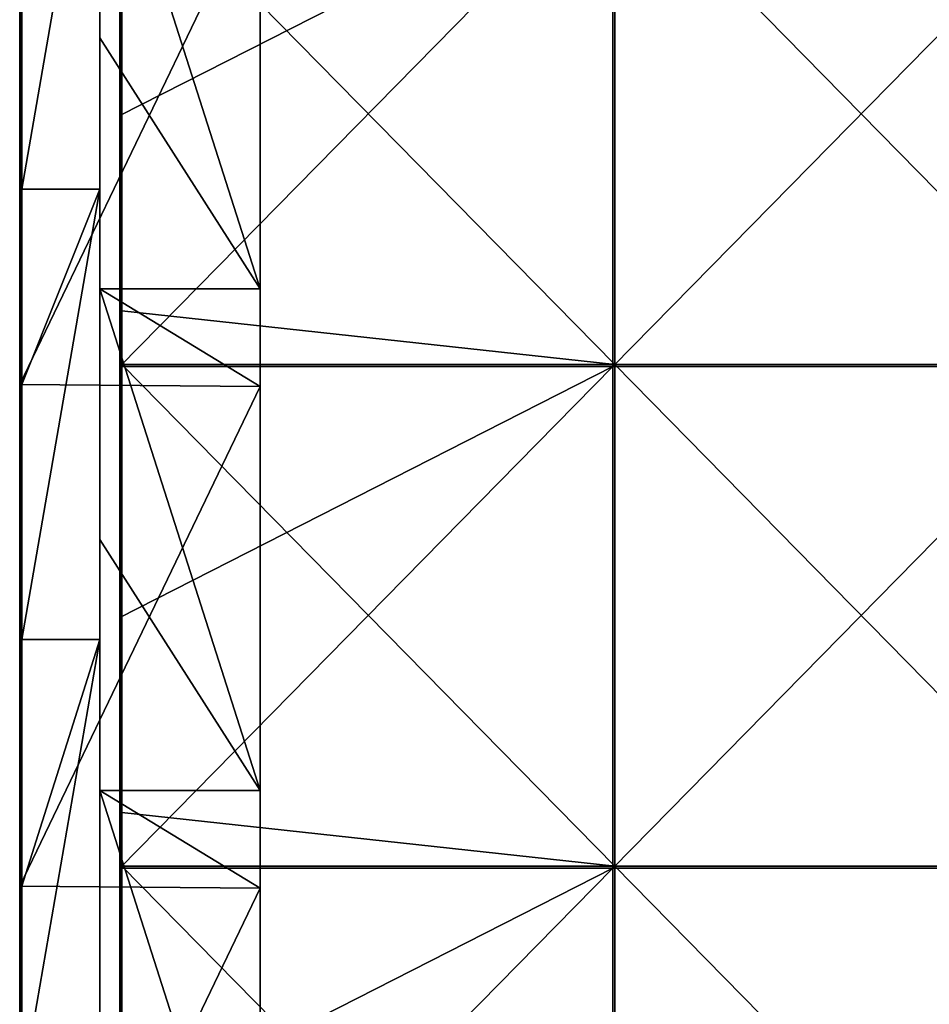
# Model space of a CAD drawing. Units: millimetres. Extents: x -601 to 601, y -370 to 10.
# Drawn here: x -600 to -509, y -181 to -83 of the extents above; entities that cross this region are included whole.
import ezdxf

# ---------------------------------------------------------------- set-up
doc = ezdxf.new("R2010")
doc.units = ezdxf.units.MM
doc.header["$LTSCALE"] = 65.185185
for name, color, linetype in [('40', 7, 'CONTINUOUS'), ('41', 7, 'CONTINUOUS'), ('42', 7, 'CONTINUOUS'), ('43', 7, 'CONTINUOUS'), ('47', 7, 'CONTINUOUS'), ('51', 7, 'CONTINUOUS'), ('57', 7, 'CONTINUOUS'), ('58', 7, 'CONTINUOUS'), ('6', 7, 'CONTINUOUS'), ('62', 7, 'CONTINUOUS'), ('66', 7, 'CONTINUOUS')]:
    doc.layers.add(name, color=color, linetype=linetype)

msp = doc.modelspace()

# ---------------------------------------------------------------- linework, layer by layer
at = {"layer": '40', "linetype": 'Continuous'}
for points in [[(-592, -85.025, 480), (-576, -110.05, 480), (-592, -60, 480), (-592, -85.025, 480)], [(-592, -60, 480), (-576, -110.05, 480), (-576, -69.75, 480), (-592, -60, 480)], [(-592, -110.05, 480), (-576, -110.05, 480), (-592, -85.025, 480), (-592, -110.05, 480)], [(-592, -135.075, 480), (-576, -160.1, 480), (-592, -110.05, 480), (-592, -135.075, 480)], [(-592, -110.05, 480), (-576, -160.1, 480), (-576, -119.8, 480), (-592, -110.05, 480)], [(-576, -110.05, 480), (-592, -110.05, 480), (-576, -119.8, 480), (-576, -110.05, 480)], [(-592, -160.1, 480), (-576, -160.1, 480), (-592, -135.075, 480), (-592, -160.1, 480)], [(-592, -185.125, 480), (-576, -210.15, 480), (-592, -160.1, 480), (-592, -185.125, 480)], [(-592, -160.1, 480), (-576, -210.15, 480), (-576, -169.85, 480), (-592, -160.1, 480)], [(-576, -160.1, 480), (-592, -160.1, 480), (-576, -169.85, 480), (-576, -160.1, 480)]]:
    msp.add_3dface(points, dxfattribs=at)
at = {"layer": '41', "linetype": 'Continuous'}
for points in [[(-600, -69.55), (-600, -119.6), (-600, -119.6, 45.891), (-600, -69.55)], [(-600, -69.55, 45.891), (-600, -69.55), (-600, -119.6, 45.891), (-600, -69.55, 45.891)], [(-600, -69.55, 504.8), (-600, -69.55, 458.909), (-600, -119.6, 504.8), (-600, -69.55, 504.8)], [(-600, -69.55, 458.909), (-600, -69.55, 413.018), (-600, -119.6, 458.909), (-600, -69.55, 458.909)], [(-600, -119.6, 504.8), (-600, -69.55, 458.909), (-600, -119.6, 458.909), (-600, -119.6, 504.8)], [(-600, -69.55, 413.018), (-600, -69.55, 367.127), (-600, -119.6, 413.018), (-600, -69.55, 413.018)], [(-600, -119.6, 458.909), (-600, -69.55, 413.018), (-600, -119.6, 413.018), (-600, -119.6, 458.909)], [(-600, -69.55, 367.127), (-600, -69.55, 321.236), (-600, -119.6, 367.127), (-600, -69.55, 367.127)], [(-600, -119.6, 413.018), (-600, -69.55, 367.127), (-600, -119.6, 367.127), (-600, -119.6, 413.018)], [(-600, -69.55, 321.236), (-600, -69.55, 275.345), (-600, -119.6, 321.236), (-600, -69.55, 321.236)], [(-600, -119.6, 367.127), (-600, -69.55, 321.236), (-600, -119.6, 321.236), (-600, -119.6, 367.127)], [(-600, -69.55, 275.345), (-600, -69.55, 229.455), (-600, -119.6, 275.345), (-600, -69.55, 275.345)], [(-600, -119.6, 321.236), (-600, -69.55, 275.345), (-600, -119.6, 275.345), (-600, -119.6, 321.236)], [(-600, -69.55, 229.455), (-600, -69.55, 183.564), (-600, -119.6, 229.455), (-600, -69.55, 229.455)], [(-600, -119.6, 275.345), (-600, -69.55, 229.455), (-600, -119.6, 229.455), (-600, -119.6, 275.345)], [(-600, -69.55, 183.564), (-600, -69.55, 137.673), (-600, -119.6, 183.564), (-600, -69.55, 183.564)], [(-600, -119.6, 229.455), (-600, -69.55, 183.564), (-600, -119.6, 183.564), (-600, -119.6, 229.455)], [(-600, -69.55, 137.673), (-600, -69.55, 91.782), (-600, -119.6, 137.673), (-600, -69.55, 137.673)], [(-600, -119.6, 183.564), (-600, -69.55, 137.673), (-600, -119.6, 137.673), (-600, -119.6, 183.564)], [(-600, -69.55, 91.782), (-600, -69.55, 45.891), (-600, -119.6, 91.782), (-600, -69.55, 91.782)], [(-600, -119.6, 137.673), (-600, -69.55, 91.782), (-600, -119.6, 91.782), (-600, -119.6, 137.673)], [(-600, -119.6, 91.782), (-600, -69.55, 45.891), (-600, -119.6, 45.891), (-600, -119.6, 91.782)], [(-600, -119.6), (-600, -169.65), (-600, -169.65, 45.891), (-600, -119.6)], [(-600, -119.6, 45.891), (-600, -119.6), (-600, -169.65, 45.891), (-600, -119.6, 45.891)], [(-600, -119.6, 504.8), (-600, -119.6, 458.909), (-600, -169.65, 504.8), (-600, -119.6, 504.8)], [(-600, -119.6, 458.909), (-600, -119.6, 413.018), (-600, -169.65, 458.909), (-600, -119.6, 458.909)], [(-600, -169.65, 504.8), (-600, -119.6, 458.909), (-600, -169.65, 458.909), (-600, -169.65, 504.8)], [(-600, -119.6, 413.018), (-600, -119.6, 367.127), (-600, -169.65, 413.018), (-600, -119.6, 413.018)], [(-600, -169.65, 458.909), (-600, -119.6, 413.018), (-600, -169.65, 413.018), (-600, -169.65, 458.909)], [(-600, -119.6, 367.127), (-600, -119.6, 321.236), (-600, -169.65, 367.127), (-600, -119.6, 367.127)], [(-600, -169.65, 413.018), (-600, -119.6, 367.127), (-600, -169.65, 367.127), (-600, -169.65, 413.018)], [(-600, -119.6, 321.236), (-600, -119.6, 275.345), (-600, -169.65, 321.236), (-600, -119.6, 321.236)], [(-600, -169.65, 367.127), (-600, -119.6, 321.236), (-600, -169.65, 321.236), (-600, -169.65, 367.127)], [(-600, -119.6, 275.345), (-600, -119.6, 229.455), (-600, -169.65, 275.345), (-600, -119.6, 275.345)], [(-600, -169.65, 321.236), (-600, -119.6, 275.345), (-600, -169.65, 275.345), (-600, -169.65, 321.236)], [(-600, -119.6, 229.455), (-600, -119.6, 183.564), (-600, -169.65, 229.455), (-600, -119.6, 229.455)], [(-600, -169.65, 275.345), (-600, -119.6, 229.455), (-600, -169.65, 229.455), (-600, -169.65, 275.345)], [(-600, -119.6, 183.564), (-600, -119.6, 137.673), (-600, -169.65, 183.564), (-600, -119.6, 183.564)], [(-600, -169.65, 229.455), (-600, -119.6, 183.564), (-600, -169.65, 183.564), (-600, -169.65, 229.455)], [(-600, -119.6, 137.673), (-600, -119.6, 91.782), (-600, -169.65, 137.673), (-600, -119.6, 137.673)], [(-600, -169.65, 183.564), (-600, -119.6, 137.673), (-600, -169.65, 137.673), (-600, -169.65, 183.564)], [(-600, -119.6, 91.782), (-600, -119.6, 45.891), (-600, -169.65, 91.782), (-600, -119.6, 91.782)], [(-600, -169.65, 137.673), (-600, -119.6, 91.782), (-600, -169.65, 91.782), (-600, -169.65, 137.673)], [(-600, -169.65, 91.782), (-600, -119.6, 45.891), (-600, -169.65, 45.891), (-600, -169.65, 91.782)], [(-600, -169.65), (-600, -219.7), (-600, -219.7, 45.891), (-600, -169.65)], [(-600, -169.65, 45.891), (-600, -169.65), (-600, -219.7, 45.891), (-600, -169.65, 45.891)], [(-600, -169.65, 504.8), (-600, -169.65, 458.909), (-600, -219.7, 504.8), (-600, -169.65, 504.8)], [(-600, -169.65, 458.909), (-600, -169.65, 413.018), (-600, -219.7, 458.909), (-600, -169.65, 458.909)], [(-600, -219.7, 504.8), (-600, -169.65, 458.909), (-600, -219.7, 458.909), (-600, -219.7, 504.8)], [(-600, -169.65, 413.018), (-600, -169.65, 367.127), (-600, -219.7, 413.018), (-600, -169.65, 413.018)], [(-600, -219.7, 458.909), (-600, -169.65, 413.018), (-600, -219.7, 413.018), (-600, -219.7, 458.909)], [(-600, -169.65, 367.127), (-600, -169.65, 321.236), (-600, -219.7, 367.127), (-600, -169.65, 367.127)], [(-600, -219.7, 413.018), (-600, -169.65, 367.127), (-600, -219.7, 367.127), (-600, -219.7, 413.018)], [(-600, -169.65, 321.236), (-600, -169.65, 275.345), (-600, -219.7, 321.236), (-600, -169.65, 321.236)], [(-600, -219.7, 367.127), (-600, -169.65, 321.236), (-600, -219.7, 321.236), (-600, -219.7, 367.127)], [(-600, -169.65, 275.345), (-600, -169.65, 229.455), (-600, -219.7, 275.345), (-600, -169.65, 275.345)], [(-600, -219.7, 321.236), (-600, -169.65, 275.345), (-600, -219.7, 275.345), (-600, -219.7, 321.236)], [(-600, -169.65, 229.455), (-600, -169.65, 183.564), (-600, -219.7, 229.455), (-600, -169.65, 229.455)], [(-600, -219.7, 275.345), (-600, -169.65, 229.455), (-600, -219.7, 229.455), (-600, -219.7, 275.345)], [(-600, -169.65, 183.564), (-600, -169.65, 137.673), (-600, -219.7, 183.564), (-600, -169.65, 183.564)], [(-600, -219.7, 229.455), (-600, -169.65, 183.564), (-600, -219.7, 183.564), (-600, -219.7, 229.455)], [(-600, -169.65, 137.673), (-600, -169.65, 91.782), (-600, -219.7, 137.673), (-600, -169.65, 137.673)], [(-600, -219.7, 183.564), (-600, -169.65, 137.673), (-600, -219.7, 137.673), (-600, -219.7, 183.564)], [(-600, -169.65, 91.782), (-600, -169.65, 45.891), (-600, -219.7, 91.782), (-600, -169.65, 91.782)], [(-600, -219.7, 137.673), (-600, -169.65, 91.782), (-600, -219.7, 91.782), (-600, -219.7, 137.673)], [(-600, -219.7, 91.782), (-600, -169.65, 45.891), (-600, -219.7, 45.891), (-600, -219.7, 91.782)]]:
    msp.add_3dface(points, dxfattribs=at)
at = {"layer": '42', "linetype": 'Continuous'}
for points in [[(-592, -100.1, 505), (-592, -60, 480), (-592, -55.15, 505), (-592, -100.1, 505)], [(-592, -85.025, 480), (-592, -60, 480), (-592, -100.1, 505), (-592, -85.025, 480)], [(-592, -110.05, 480), (-592, -85.025, 480), (-592, -100.1, 505), (-592, -110.05, 480)], [(-592, -145.05, 505), (-592, -110.05, 480), (-592, -100.1, 505), (-592, -145.05, 505)], [(-592, -135.075, 480), (-592, -110.05, 480), (-592, -145.05, 505), (-592, -135.075, 480)], [(-592, -160.1, 480), (-592, -135.075, 480), (-592, -145.05, 505), (-592, -160.1, 480)], [(-592, -190, 505), (-592, -160.1, 480), (-592, -145.05, 505), (-592, -190, 505)], [(-592, -185.125, 480), (-592, -160.1, 480), (-592, -190, 505), (-592, -185.125, 480)]]:
    msp.add_3dface(points, dxfattribs=at)
at = {"layer": '43', "linetype": 'Continuous'}
for points in [[(-592, -100.1, 505), (-592, -55.15, 505), (-599.8, -100.1, 505), (-592, -100.1, 505)], [(-599.8, -100.1, 505), (-592, -55.15, 505), (-599.8, -69.55, 505), (-599.8, -100.1, 505)], [(-592, -145.05, 505), (-592, -100.1, 505), (-599.8, -145.05, 505), (-592, -145.05, 505)], [(-599.8, -145.05, 505), (-592, -100.1, 505), (-599.8, -119.6, 505), (-599.8, -145.05, 505)], [(-599.8, -119.6, 505), (-592, -100.1, 505), (-599.8, -100.1, 505), (-599.8, -119.6, 505)], [(-592, -190, 505), (-592, -145.05, 505), (-599.8, -190, 505), (-592, -190, 505)], [(-599.8, -190, 505), (-592, -145.05, 505), (-599.8, -169.65, 505), (-599.8, -190, 505)], [(-599.8, -169.65, 505), (-592, -145.05, 505), (-599.8, -145.05, 505), (-599.8, -169.65, 505)]]:
    msp.add_3dface(points, dxfattribs=at)
at = {"layer": '47', "linetype": 'Continuous'}
for points in [[(-600, -69.55, 504.8), (-600, -119.6, 504.8), (-599.973, -119.6, 504.9), (-600, -69.55, 504.8)], [(-600, -69.55, 504.8), (-599.973, -119.6, 504.9), (-599.973, -69.55, 504.9), (-600, -69.55, 504.8)], [(-599.973, -119.6, 504.9), (-599.9, -119.6, 504.973), (-599.973, -69.55, 504.9), (-599.973, -119.6, 504.9)], [(-599.973, -69.55, 504.9), (-599.9, -119.6, 504.973), (-599.9, -69.55, 504.973), (-599.973, -69.55, 504.9)], [(-599.8, -119.6, 505), (-599.8, -100.1, 505), (-599.9, -69.55, 504.973), (-599.8, -119.6, 505)], [(-599.9, -119.6, 504.973), (-599.8, -119.6, 505), (-599.9, -69.55, 504.973), (-599.9, -119.6, 504.973)], [(-599.8, -100.1, 505), (-599.8, -69.55, 505), (-599.9, -69.55, 504.973), (-599.8, -100.1, 505)], [(-600, -119.6, 504.8), (-600, -169.65, 504.8), (-599.973, -169.65, 504.9), (-600, -119.6, 504.8)], [(-600, -119.6, 504.8), (-599.973, -169.65, 504.9), (-599.973, -119.6, 504.9), (-600, -119.6, 504.8)], [(-599.973, -169.65, 504.9), (-599.9, -169.65, 504.973), (-599.973, -119.6, 504.9), (-599.973, -169.65, 504.9)], [(-599.973, -119.6, 504.9), (-599.9, -169.65, 504.973), (-599.9, -119.6, 504.973), (-599.973, -119.6, 504.9)], [(-599.8, -169.65, 505), (-599.8, -145.05, 505), (-599.9, -119.6, 504.973), (-599.8, -169.65, 505)], [(-599.9, -169.65, 504.973), (-599.8, -169.65, 505), (-599.9, -119.6, 504.973), (-599.9, -169.65, 504.973)], [(-599.8, -145.05, 505), (-599.8, -119.6, 505), (-599.9, -119.6, 504.973), (-599.8, -145.05, 505)], [(-600, -169.65, 504.8), (-600, -219.7, 504.8), (-599.973, -219.7, 504.9), (-600, -169.65, 504.8)], [(-600, -169.65, 504.8), (-599.973, -219.7, 504.9), (-599.973, -169.65, 504.9), (-600, -169.65, 504.8)], [(-599.973, -219.7, 504.9), (-599.9, -219.7, 504.973), (-599.973, -169.65, 504.9), (-599.973, -219.7, 504.9)], [(-599.973, -169.65, 504.9), (-599.9, -219.7, 504.973), (-599.9, -169.65, 504.973), (-599.973, -169.65, 504.9)], [(-599.8, -219.7, 505), (-599.8, -190, 505), (-599.9, -169.65, 504.973), (-599.8, -219.7, 505)], [(-599.9, -219.7, 504.973), (-599.8, -219.7, 505), (-599.9, -169.65, 504.973), (-599.9, -219.7, 504.973)], [(-599.8, -190, 505), (-599.8, -169.65, 505), (-599.9, -169.65, 504.973), (-599.8, -190, 505)]]:
    msp.add_3dface(points, dxfattribs=at)
at = {"layer": '51', "linetype": 'Continuous'}
for points in [[(-576, -119.8), (-576, -69.75), (-576, -69.75, 48), (-576, -119.8)], [(-576, -119.8), (-576, -69.75, 48), (-576, -119.8, 48), (-576, -119.8)], [(-576, -69.75, 480), (-576, -110.05, 480), (-576, -119.8, 432), (-576, -69.75, 480)], [(-576, -69.75, 432), (-576, -69.75, 480), (-576, -119.8, 432), (-576, -69.75, 432)], [(-576, -69.75, 48), (-576, -69.75, 96), (-576, -119.8, 48), (-576, -69.75, 48)], [(-576, -69.75, 96), (-576, -69.75, 144), (-576, -119.8, 96), (-576, -69.75, 96)], [(-576, -119.8, 48), (-576, -69.75, 96), (-576, -119.8, 96), (-576, -119.8, 48)], [(-576, -69.75, 144), (-576, -69.75, 192), (-576, -119.8, 144), (-576, -69.75, 144)], [(-576, -119.8, 96), (-576, -69.75, 144), (-576, -119.8, 144), (-576, -119.8, 96)], [(-576, -69.75, 192), (-576, -69.75, 240), (-576, -119.8, 192), (-576, -69.75, 192)], [(-576, -119.8, 144), (-576, -69.75, 192), (-576, -119.8, 192), (-576, -119.8, 144)], [(-576, -69.75, 240), (-576, -69.75, 288), (-576, -119.8, 240), (-576, -69.75, 240)], [(-576, -119.8, 192), (-576, -69.75, 240), (-576, -119.8, 240), (-576, -119.8, 192)], [(-576, -69.75, 288), (-576, -69.75, 336), (-576, -119.8, 288), (-576, -69.75, 288)], [(-576, -119.8, 240), (-576, -69.75, 288), (-576, -119.8, 288), (-576, -119.8, 240)], [(-576, -69.75, 336), (-576, -69.75, 384), (-576, -119.8, 336), (-576, -69.75, 336)], [(-576, -119.8, 288), (-576, -69.75, 336), (-576, -119.8, 336), (-576, -119.8, 288)], [(-576, -69.75, 384), (-576, -69.75, 432), (-576, -119.8, 384), (-576, -69.75, 384)], [(-576, -119.8, 336), (-576, -69.75, 384), (-576, -119.8, 384), (-576, -119.8, 336)], [(-576, -119.8, 384), (-576, -69.75, 432), (-576, -119.8, 432), (-576, -119.8, 384)], [(-576, -110.05, 480), (-576, -119.8, 480), (-576, -119.8, 432), (-576, -110.05, 480)], [(-576, -169.85), (-576, -119.8), (-576, -119.8, 48), (-576, -169.85)], [(-576, -169.85), (-576, -119.8, 48), (-576, -169.85, 48), (-576, -169.85)], [(-576, -119.8, 480), (-576, -160.1, 480), (-576, -169.85, 432), (-576, -119.8, 480)], [(-576, -119.8, 432), (-576, -119.8, 480), (-576, -169.85, 432), (-576, -119.8, 432)], [(-576, -119.8, 48), (-576, -119.8, 96), (-576, -169.85, 48), (-576, -119.8, 48)], [(-576, -119.8, 96), (-576, -119.8, 144), (-576, -169.85, 96), (-576, -119.8, 96)], [(-576, -169.85, 48), (-576, -119.8, 96), (-576, -169.85, 96), (-576, -169.85, 48)], [(-576, -119.8, 144), (-576, -119.8, 192), (-576, -169.85, 144), (-576, -119.8, 144)], [(-576, -169.85, 96), (-576, -119.8, 144), (-576, -169.85, 144), (-576, -169.85, 96)], [(-576, -119.8, 192), (-576, -119.8, 240), (-576, -169.85, 192), (-576, -119.8, 192)], [(-576, -169.85, 144), (-576, -119.8, 192), (-576, -169.85, 192), (-576, -169.85, 144)], [(-576, -119.8, 240), (-576, -119.8, 288), (-576, -169.85, 240), (-576, -119.8, 240)], [(-576, -169.85, 192), (-576, -119.8, 240), (-576, -169.85, 240), (-576, -169.85, 192)], [(-576, -119.8, 288), (-576, -119.8, 336), (-576, -169.85, 288), (-576, -119.8, 288)], [(-576, -169.85, 240), (-576, -119.8, 288), (-576, -169.85, 288), (-576, -169.85, 240)], [(-576, -119.8, 336), (-576, -119.8, 384), (-576, -169.85, 336), (-576, -119.8, 336)], [(-576, -169.85, 288), (-576, -119.8, 336), (-576, -169.85, 336), (-576, -169.85, 288)], [(-576, -119.8, 384), (-576, -119.8, 432), (-576, -169.85, 384), (-576, -119.8, 384)], [(-576, -169.85, 336), (-576, -119.8, 384), (-576, -169.85, 384), (-576, -169.85, 336)], [(-576, -169.85, 384), (-576, -119.8, 432), (-576, -169.85, 432), (-576, -169.85, 384)], [(-576, -160.1, 480), (-576, -169.85, 480), (-576, -169.85, 432), (-576, -160.1, 480)], [(-576, -219.9), (-576, -169.85), (-576, -169.85, 48), (-576, -219.9)], [(-576, -219.9), (-576, -169.85, 48), (-576, -219.9, 48), (-576, -219.9)], [(-576, -169.85, 480), (-576, -210.15, 480), (-576, -219.9, 432), (-576, -169.85, 480)], [(-576, -169.85, 432), (-576, -169.85, 480), (-576, -219.9, 432), (-576, -169.85, 432)], [(-576, -169.85, 48), (-576, -169.85, 96), (-576, -219.9, 48), (-576, -169.85, 48)], [(-576, -169.85, 96), (-576, -169.85, 144), (-576, -219.9, 96), (-576, -169.85, 96)], [(-576, -219.9, 48), (-576, -169.85, 96), (-576, -219.9, 96), (-576, -219.9, 48)], [(-576, -169.85, 144), (-576, -169.85, 192), (-576, -219.9, 144), (-576, -169.85, 144)], [(-576, -219.9, 96), (-576, -169.85, 144), (-576, -219.9, 144), (-576, -219.9, 96)], [(-576, -169.85, 192), (-576, -169.85, 240), (-576, -219.9, 192), (-576, -169.85, 192)], [(-576, -219.9, 144), (-576, -169.85, 192), (-576, -219.9, 192), (-576, -219.9, 144)], [(-576, -169.85, 240), (-576, -169.85, 288), (-576, -219.9, 240), (-576, -169.85, 240)], [(-576, -219.9, 192), (-576, -169.85, 240), (-576, -219.9, 240), (-576, -219.9, 192)], [(-576, -169.85, 288), (-576, -169.85, 336), (-576, -219.9, 288), (-576, -169.85, 288)], [(-576, -219.9, 240), (-576, -169.85, 288), (-576, -219.9, 288), (-576, -219.9, 240)], [(-576, -169.85, 336), (-576, -169.85, 384), (-576, -219.9, 336), (-576, -169.85, 336)], [(-576, -219.9, 288), (-576, -169.85, 336), (-576, -219.9, 336), (-576, -219.9, 288)], [(-576, -169.85, 384), (-576, -169.85, 432), (-576, -219.9, 384), (-576, -169.85, 384)], [(-576, -219.9, 336), (-576, -169.85, 384), (-576, -219.9, 384), (-576, -219.9, 336)], [(-576, -219.9, 384), (-576, -169.85, 432), (-576, -219.9, 432), (-576, -219.9, 384)]]:
    msp.add_3dface(points, dxfattribs=at)
at = {"layer": '57', "linetype": 'Continuous'}
for points in [[(-540.65, -67.55, 505), (-589.8, -67.55, 505), (-540.65, -117.6, 505), (-540.65, -67.55, 505)], [(-589.8, -67.55, 505), (-589.8, -112.25, 505), (-540.65, -117.6, 505), (-589.8, -67.55, 505)], [(-491.5, -67.55, 505), (-540.65, -67.55, 505), (-491.5, -117.6, 505), (-491.5, -67.55, 505)], [(-491.5, -117.6, 505), (-540.65, -67.55, 505), (-540.65, -117.6, 505), (-491.5, -117.6, 505)], [(-540.65, -117.6, 505), (-589.8, -112.25, 505), (-589.8, -117.6, 505), (-540.65, -117.6, 505)], [(-540.65, -117.6, 505), (-589.8, -117.6, 505), (-540.65, -167.65, 505), (-540.65, -117.6, 505)], [(-589.8, -117.6, 505), (-589.8, -162.3, 505), (-540.65, -167.65, 505), (-589.8, -117.6, 505)], [(-491.5, -117.6, 505), (-540.65, -117.6, 505), (-491.5, -167.65, 505), (-491.5, -117.6, 505)], [(-491.5, -167.65, 505), (-540.65, -117.6, 505), (-540.65, -167.65, 505), (-491.5, -167.65, 505)], [(-540.65, -167.65, 505), (-589.8, -162.3, 505), (-589.8, -167.65, 505), (-540.65, -167.65, 505)], [(-540.65, -167.65, 505), (-589.8, -167.65, 505), (-540.65, -217.7, 505), (-540.65, -167.65, 505)], [(-589.8, -167.65, 505), (-589.8, -212.35, 505), (-540.65, -217.7, 505), (-589.8, -167.65, 505)], [(-491.5, -167.65, 505), (-540.65, -167.65, 505), (-491.5, -217.7, 505), (-491.5, -167.65, 505)], [(-491.5, -217.7, 505), (-540.65, -167.65, 505), (-540.65, -217.7, 505), (-491.5, -217.7, 505)]]:
    msp.add_3dface(points, dxfattribs=at)
at = {"layer": '58', "linetype": 'Continuous'}
for points in [[(-540.833, -117.8, 486), (-590, -117.8, 486), (-540.833, -67.75, 486), (-540.833, -117.8, 486)], [(-540.833, -67.75, 486), (-590, -117.8, 486), (-590, -92.775, 486), (-540.833, -67.75, 486)], [(-590, -67.75, 486), (-540.833, -67.75, 486), (-590, -92.775, 486), (-590, -67.75, 486)], [(-491.667, -117.8, 486), (-540.833, -117.8, 486), (-491.667, -67.75, 486), (-491.667, -117.8, 486)], [(-491.667, -67.75, 486), (-540.833, -117.8, 486), (-540.833, -67.75, 486), (-491.667, -67.75, 486)], [(-540.833, -167.85, 486), (-590, -167.85, 486), (-540.833, -117.8, 486), (-540.833, -167.85, 486)], [(-540.833, -117.8, 486), (-590, -167.85, 486), (-590, -142.825, 486), (-540.833, -117.8, 486)], [(-590, -117.8, 486), (-540.833, -117.8, 486), (-590, -142.825, 486), (-590, -117.8, 486)], [(-491.667, -167.85, 486), (-540.833, -167.85, 486), (-491.667, -117.8, 486), (-491.667, -167.85, 486)], [(-491.667, -117.8, 486), (-540.833, -167.85, 486), (-540.833, -117.8, 486), (-491.667, -117.8, 486)], [(-540.833, -217.9, 486), (-590, -217.9, 486), (-540.833, -167.85, 486), (-540.833, -217.9, 486)], [(-540.833, -167.85, 486), (-590, -217.9, 486), (-590, -192.875, 486), (-540.833, -167.85, 486)], [(-590, -167.85, 486), (-540.833, -167.85, 486), (-590, -192.875, 486), (-590, -167.85, 486)], [(-491.667, -217.9, 486), (-540.833, -217.9, 486), (-491.667, -167.85, 486), (-491.667, -217.9, 486)], [(-491.667, -167.85, 486), (-540.833, -217.9, 486), (-540.833, -167.85, 486), (-491.667, -167.85, 486)]]:
    msp.add_3dface(points, dxfattribs=at)
at = {"layer": '6', "linetype": 'Continuous'}
for points in [[(-576, -69.75), (-600, -119.6), (-600, -69.55), (-576, -69.75)], [(-576, -119.8), (-600, -119.6), (-576, -69.75), (-576, -119.8)], [(-576, -119.8), (-600, -169.65), (-600, -119.6), (-576, -119.8)], [(-576, -169.85), (-600, -169.65), (-576, -119.8), (-576, -169.85)], [(-576, -169.85), (-600, -219.7), (-600, -169.65), (-576, -169.85)], [(-576, -219.9), (-600, -219.7), (-576, -169.85), (-576, -219.9)]]:
    msp.add_3dface(points, dxfattribs=at)
at = {"layer": '62', "linetype": 'Continuous'}
for points in [[(-590, -67.75, 486), (-590, -92.775, 486), (-590, -62.2, 504.8), (-590, -67.75, 486)], [(-590, -62.2, 504.8), (-590, -92.775, 486), (-590, -101.1, 504.8), (-590, -62.2, 504.8)], [(-590, -92.775, 486), (-590, -117.8, 486), (-590, -101.1, 504.8), (-590, -92.775, 486)], [(-590, -101.1, 504.8), (-590, -117.8, 486), (-590, -112.25, 504.8), (-590, -101.1, 504.8)], [(-590, -117.8, 486), (-590, -142.825, 486), (-590, -112.25, 504.8), (-590, -117.8, 486)], [(-590, -112.25, 504.8), (-590, -142.825, 486), (-590, -145.55, 504.8), (-590, -112.25, 504.8)], [(-590, -142.825, 486), (-590, -167.85, 486), (-590, -145.55, 504.8), (-590, -142.825, 486)], [(-590, -145.55, 504.8), (-590, -167.85, 486), (-590, -162.3, 504.8), (-590, -145.55, 504.8)], [(-590, -162.3, 504.8), (-590, -167.85, 486), (-590, -190, 504.8), (-590, -162.3, 504.8)], [(-590, -167.85, 486), (-590, -192.875, 486), (-590, -190, 504.8), (-590, -167.85, 486)]]:
    msp.add_3dface(points, dxfattribs=at)
at = {"layer": '66', "linetype": 'Continuous'}
for points in [[(-590, -62.2, 504.8), (-590, -101.1, 504.8), (-589.973, -112.25, 504.9), (-590, -62.2, 504.8)], [(-589.973, -62.2, 504.9), (-590, -62.2, 504.8), (-589.973, -112.25, 504.9), (-589.973, -62.2, 504.9)], [(-589.9, -112.25, 504.973), (-589.973, -62.2, 504.9), (-589.973, -112.25, 504.9), (-589.9, -112.25, 504.973)], [(-589.9, -62.2, 504.973), (-589.973, -62.2, 504.9), (-589.9, -112.25, 504.973), (-589.9, -62.2, 504.973)], [(-589.8, -112.25, 505), (-589.8, -67.55, 505), (-589.9, -62.2, 504.973), (-589.8, -112.25, 505)], [(-589.8, -112.25, 505), (-589.9, -62.2, 504.973), (-589.9, -112.25, 504.973), (-589.8, -112.25, 505)], [(-590, -101.1, 504.8), (-590, -112.25, 504.8), (-589.973, -112.25, 504.9), (-590, -101.1, 504.8)], [(-590, -112.25, 504.8), (-590, -145.55, 504.8), (-589.973, -162.3, 504.9), (-590, -112.25, 504.8)], [(-589.973, -112.25, 504.9), (-590, -112.25, 504.8), (-589.973, -162.3, 504.9), (-589.973, -112.25, 504.9)], [(-589.9, -112.25, 504.973), (-589.973, -112.25, 504.9), (-589.9, -162.3, 504.973), (-589.9, -112.25, 504.973)], [(-589.9, -162.3, 504.973), (-589.973, -112.25, 504.9), (-589.973, -162.3, 504.9), (-589.9, -162.3, 504.973)], [(-589.8, -117.6, 505), (-589.8, -112.25, 505), (-589.9, -112.25, 504.973), (-589.8, -117.6, 505)], [(-589.8, -162.3, 505), (-589.8, -117.6, 505), (-589.9, -112.25, 504.973), (-589.8, -162.3, 505)], [(-589.8, -162.3, 505), (-589.9, -112.25, 504.973), (-589.9, -162.3, 504.973), (-589.8, -162.3, 505)], [(-590, -145.55, 504.8), (-590, -162.3, 504.8), (-589.973, -162.3, 504.9), (-590, -145.55, 504.8)], [(-590, -162.3, 504.8), (-590, -190, 504.8), (-589.973, -212.35, 504.9), (-590, -162.3, 504.8)], [(-589.973, -162.3, 504.9), (-590, -162.3, 504.8), (-589.973, -212.35, 504.9), (-589.973, -162.3, 504.9)], [(-589.9, -162.3, 504.973), (-589.973, -162.3, 504.9), (-589.9, -212.35, 504.973), (-589.9, -162.3, 504.973)], [(-589.9, -212.35, 504.973), (-589.973, -162.3, 504.9), (-589.973, -212.35, 504.9), (-589.9, -212.35, 504.973)], [(-589.8, -167.65, 505), (-589.8, -162.3, 505), (-589.9, -162.3, 504.973), (-589.8, -167.65, 505)], [(-589.8, -212.35, 505), (-589.8, -167.65, 505), (-589.9, -162.3, 504.973), (-589.8, -212.35, 505)], [(-589.8, -212.35, 505), (-589.9, -162.3, 504.973), (-589.9, -212.35, 504.973), (-589.8, -212.35, 505)]]:
    msp.add_3dface(points, dxfattribs=at)

doc.saveas('drawing.dxf')
